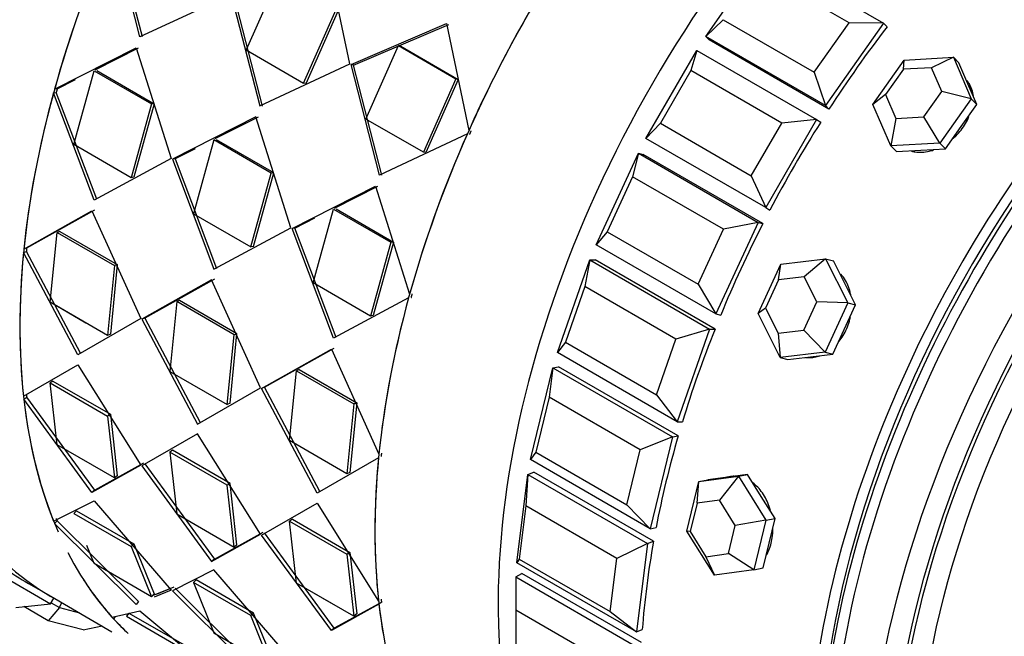
# Model space of a CAD drawing. Units: millimetres. Extents: x 0 to 1474, y 0 to 3459.
# Drawn here: x 1417 to 1446, y 290 to 308 of the extents above; entities that cross this region are included whole.
import ezdxf

# ---------------------------------------------------------------- set-up
doc = ezdxf.new("R2010")
doc.units = ezdxf.units.MM
doc.layers.add('DV6_Défaut', color=7, linetype='Continuous')
doc.layers.add('Défaut', color=7, linetype='Continuous')

# ---------------------------------------------------------------- blocks, each defined once
blk = doc.blocks.new('SE5')
at = {"layer": 'DV6_Défaut', "color": 7, "linetype": 'Continuous'}
for p, q in [((1420.322, 307.351), (1419.503, 310.54)), ((1420.322, 307.351), (1419.503, 310.54)), ((1420.397, 307.348), (1419.573, 310.525)), ((1420.397, 307.348), (1419.573, 310.525)), ((1426.52, 306.554), (1425.846, 309.784)), ((1426.52, 306.554), (1425.846, 309.784)), ((1437.034, 307.363), (1438.75, 309.793)), ((1438.75, 309.793), (1442.286, 307.752)), ((1441.269, 307.763), (1438.582, 309.315)), ((1424.423, 309.135), (1423.459, 306.966)), ((1424.423, 309.135), (1423.459, 306.966)), ((1422.985, 308.595), (1420.322, 307.351)), ((1422.985, 308.595), (1420.322, 307.351)), ((1423.02, 308.575), (1423.858, 305.31)), ((1423.02, 308.575), (1423.858, 305.31)), ((1423.09, 308.56), (1423.932, 305.307)), ((1423.09, 308.56), (1423.932, 305.307)), ((1425.156, 305.986), (1426.12, 308.155)), ((1425.156, 305.986), (1426.12, 308.155)), ((1425.228, 305.976), (1426.187, 308.134)), ((1425.228, 305.976), (1426.187, 308.134)), ((1426.556, 306.534), (1429.381, 307.742)), ((1426.556, 306.534), (1429.381, 307.742)), ((1429.381, 307.742), (1430.038, 304.589)), ((1429.381, 307.742), (1430.038, 304.589)), ((1437.552, 307.856), (1437.034, 307.363)), ((1437.552, 307.856), (1440.239, 306.305)), ((1440.239, 306.305), (1441.269, 307.763)), ((1442.286, 307.752), (1440.57, 305.321)), ((1442.286, 307.752), (1441.269, 307.763)), ((1442.286, 307.752), (1442.39, 307.646)), ((1426.626, 306.518), (1429.445, 307.715)), ((1426.626, 306.518), (1429.445, 307.715)), ((1437.034, 307.363), (1437.138, 307.257)), ((1440.57, 305.321), (1437.034, 307.363)), ((1440.674, 305.216), (1437.138, 307.257)), ((1440.674, 305.216), (1437.138, 307.257)), ((1417.798, 305.805), (1420.205, 307.026)), ((1417.798, 305.805), (1420.205, 307.026)), ((1418.997, 306.379), (1420.28, 307.025)), ((1418.997, 306.379), (1420.28, 307.025)), ((1420.205, 307.026), (1421.242, 303.755)), ((1420.205, 307.026), (1421.242, 303.755)), ((1423.459, 306.966), (1425.156, 305.986)), ((1423.459, 306.966), (1425.156, 305.986)), ((1426.994, 304.924), (1427.959, 307.094)), ((1426.994, 304.924), (1427.959, 307.094)), ((1428.026, 307.072), (1427.959, 307.094)), ((1427.959, 307.094), (1429.656, 306.114)), ((1428.026, 307.072), (1427.959, 307.094)), ((1427.959, 307.094), (1429.656, 306.114)), ((1428.026, 307.072), (1429.723, 306.093)), ((1428.026, 307.072), (1429.723, 306.093)), ((1435.269, 304.35), (1436.769, 306.948)), ((1436.769, 306.948), (1436.593, 306.357)), ((1436.769, 306.948), (1440.305, 304.907)), ((1441.972, 305.355), (1442.897, 306.665)), ((1442.873, 306.391), (1442.897, 306.665)), ((1442.897, 306.665), (1444.349, 306.748)), ((1444.349, 306.748), (1443.703, 306.439)), ((1444.349, 306.748), (1444.515, 306.58)), ((1444.349, 306.748), (1444.877, 305.521)), ((1444.779, 305.966), (1444.515, 306.58)), ((1418.364, 304.168), (1418.966, 306.348)), ((1418.364, 304.168), (1418.966, 306.348)), ((1418.966, 306.348), (1420.663, 305.368)), ((1418.966, 306.348), (1420.663, 305.368)), ((1419.044, 306.353), (1420.741, 305.373)), ((1419.044, 306.353), (1420.741, 305.373)), ((1423.858, 305.31), (1426.52, 306.554)), ((1423.858, 305.31), (1426.52, 306.554)), ((1426.626, 306.518), (1426.556, 306.534)), ((1427.393, 303.268), (1426.556, 306.534)), ((1426.626, 306.518), (1426.556, 306.534)), ((1427.393, 303.268), (1426.556, 306.534)), ((1427.468, 303.265), (1426.626, 306.518)), ((1427.468, 303.265), (1426.626, 306.518)), ((1436.593, 306.357), (1435.693, 304.798)), ((1439.28, 304.806), (1436.593, 306.357)), ((1440.239, 306.305), (1440.57, 305.321)), ((1442.873, 306.391), (1442.345, 305.643)), ((1443.703, 306.439), (1442.873, 306.391)), ((1444.005, 305.738), (1443.703, 306.439)), ((1417.877, 305.815), (1418.418, 306.088)), ((1417.877, 305.815), (1418.418, 306.088)), ((1425.228, 305.976), (1425.156, 305.986)), ((1425.228, 305.976), (1425.156, 305.986)), ((1429.656, 306.114), (1428.692, 303.945)), ((1429.656, 306.114), (1428.692, 303.945)), ((1429.723, 306.093), (1428.764, 303.935)), ((1429.723, 306.093), (1428.764, 303.935)), ((1429.723, 306.093), (1429.656, 306.114)), ((1429.723, 306.093), (1429.656, 306.114)), ((1417.769, 305.699), (1417.848, 305.71)), ((1417.769, 305.699), (1417.848, 305.71)), ((1418.964, 302.53), (1417.769, 305.699)), ((1418.964, 302.53), (1417.769, 305.699)), ((1417.877, 305.815), (1417.798, 305.805)), ((1417.877, 305.815), (1417.798, 305.805)), ((1419.046, 302.554), (1417.848, 305.71)), ((1419.046, 302.554), (1417.848, 305.71)), ((1443.476, 304.99), (1444.005, 305.738)), ((1444.877, 305.521), (1444.005, 305.738)), ((1445.043, 305.353), (1444.779, 305.966)), ((1442.345, 305.643), (1441.972, 305.355)), ((1442.345, 305.643), (1442.646, 304.942)), ((1444.877, 305.521), (1443.952, 304.212)), ((1444.877, 305.521), (1445.043, 305.353)), ((1420.663, 305.368), (1420.061, 303.189)), ((1420.663, 305.368), (1420.061, 303.189)), ((1420.741, 305.373), (1420.142, 303.205)), ((1420.741, 305.373), (1420.142, 303.205)), ((1420.741, 305.373), (1420.663, 305.368)), ((1420.741, 305.373), (1420.663, 305.368)), ((1440.57, 305.321), (1440.674, 305.216)), ((1442.499, 304.128), (1441.972, 305.355)), ((1444.58, 304.698), (1445.043, 305.353)), ((1423.741, 304.985), (1421.278, 303.734)), ((1423.741, 304.985), (1421.278, 303.734)), ((1423.816, 304.983), (1422.533, 304.337)), ((1423.816, 304.983), (1422.533, 304.337)), ((1424.778, 301.714), (1423.741, 304.985)), ((1424.778, 301.714), (1423.741, 304.985)), ((1428.692, 303.945), (1426.994, 304.924)), ((1428.692, 303.945), (1426.994, 304.924)), ((1440.305, 304.907), (1438.805, 302.309)), ((1440.305, 304.907), (1439.28, 304.806)), ((1440.305, 304.907), (1440.43, 304.835)), ((1442.646, 304.942), (1442.499, 304.128)), ((1442.646, 304.942), (1443.476, 304.99)), ((1443.952, 304.212), (1443.476, 304.99)), ((1435.693, 304.798), (1435.269, 304.35)), ((1435.693, 304.798), (1438.38, 303.247)), ((1438.38, 303.247), (1439.28, 304.806)), ((1444.118, 304.043), (1444.58, 304.698)), ((1422.502, 304.307), (1421.9, 302.127)), ((1422.502, 304.307), (1421.9, 302.127)), ((1424.199, 303.327), (1422.502, 304.307)), ((1424.199, 303.327), (1422.502, 304.307)), ((1424.276, 303.332), (1422.579, 304.312)), ((1424.276, 303.332), (1422.579, 304.312)), ((1429.992, 304.484), (1427.393, 303.268)), ((1429.992, 304.484), (1427.393, 303.268)), ((1438.805, 302.309), (1435.269, 304.35)), ((1420.061, 303.189), (1418.364, 304.168)), ((1420.061, 303.189), (1418.364, 304.168)), ((1421.954, 304.046), (1421.357, 303.745)), ((1421.954, 304.046), (1421.357, 303.745)), ((1428.764, 303.935), (1428.692, 303.945)), ((1428.764, 303.935), (1428.692, 303.945)), ((1443.952, 304.212), (1442.499, 304.128)), ((1442.499, 304.128), (1442.666, 303.96)), ((1442.666, 303.96), (1443.392, 304.002)), ((1443.392, 304.002), (1444.118, 304.043)), ((1443.952, 304.212), (1444.118, 304.043)), ((1421.242, 303.755), (1418.964, 302.53)), ((1421.242, 303.755), (1418.964, 302.53)), ((1421.357, 303.745), (1421.278, 303.734)), ((1421.357, 303.745), (1421.278, 303.734)), ((1421.278, 303.734), (1422.499, 300.489)), ((1421.278, 303.734), (1422.499, 300.489)), ((1421.357, 303.745), (1422.582, 300.512)), ((1421.357, 303.745), (1422.582, 300.512)), ((1433.796, 301.212), (1435.043, 303.914)), ((1435.043, 303.914), (1434.874, 303.218)), ((1435.043, 303.914), (1435.186, 303.876)), ((1435.043, 303.914), (1438.578, 301.872)), ((1438.722, 301.835), (1435.186, 303.876)), ((1438.722, 301.835), (1435.186, 303.876)), ((1420.142, 303.205), (1420.061, 303.189)), ((1420.142, 303.205), (1420.061, 303.189)), ((1423.597, 301.147), (1424.199, 303.327)), ((1423.597, 301.147), (1424.199, 303.327)), ((1423.678, 301.164), (1424.276, 303.332)), ((1423.678, 301.164), (1424.276, 303.332)), ((1424.276, 303.332), (1424.199, 303.327)), ((1424.276, 303.332), (1424.199, 303.327)), ((1434.874, 303.218), (1434.126, 301.597)), ((1437.561, 301.667), (1434.874, 303.218)), ((1438.38, 303.247), (1438.805, 302.309)), ((1424.813, 301.693), (1427.276, 302.943)), ((1424.813, 301.693), (1427.276, 302.943)), ((1426.068, 302.296), (1427.352, 302.942)), ((1426.068, 302.296), (1427.352, 302.942)), ((1427.276, 302.943), (1428.287, 299.749)), ((1427.276, 302.943), (1428.287, 299.749)), ((1416.891, 301.079), (1418.904, 302.213)), ((1416.891, 301.079), (1418.904, 302.213)), ((1416.975, 301.116), (1418.986, 302.238)), ((1416.975, 301.116), (1418.986, 302.238)), ((1418.904, 302.213), (1420.345, 299.032)), ((1418.904, 302.213), (1420.345, 299.032)), ((1425.435, 300.086), (1426.037, 302.266)), ((1425.435, 300.086), (1426.037, 302.266)), ((1426.037, 302.266), (1427.734, 301.286)), ((1426.037, 302.266), (1427.734, 301.286)), ((1426.115, 302.271), (1427.812, 301.291)), ((1426.115, 302.271), (1427.812, 301.291)), ((1438.805, 302.309), (1438.93, 302.237)), ((1421.9, 302.127), (1423.597, 301.147)), ((1421.9, 302.127), (1423.597, 301.147)), ((1424.893, 301.704), (1425.49, 302.005)), ((1424.893, 301.704), (1425.49, 302.005)), ((1422.499, 300.489), (1424.778, 301.714)), ((1422.499, 300.489), (1424.778, 301.714)), ((1424.893, 301.704), (1424.813, 301.693)), ((1424.893, 301.704), (1424.813, 301.693)), ((1426.035, 298.448), (1424.813, 301.693)), ((1426.035, 298.448), (1424.813, 301.693)), ((1426.117, 298.471), (1424.893, 301.704)), ((1426.117, 298.471), (1424.893, 301.704)), ((1436.813, 300.046), (1437.561, 301.667)), ((1438.578, 301.872), (1437.331, 299.171)), ((1438.578, 301.872), (1437.561, 301.667)), ((1438.578, 301.872), (1438.722, 301.835)), ((1417.667, 299.511), (1417.871, 301.574)), ((1417.667, 299.511), (1417.871, 301.574)), ((1417.955, 301.605), (1417.871, 301.574)), ((1417.955, 301.605), (1417.871, 301.574)), ((1417.871, 301.574), (1419.568, 300.594)), ((1417.871, 301.574), (1419.568, 300.594)), ((1417.955, 301.605), (1419.652, 300.626)), ((1417.955, 301.605), (1419.652, 300.626)), ((1434.126, 301.597), (1433.796, 301.212)), ((1434.126, 301.597), (1436.813, 300.046)), ((1416.975, 301.116), (1416.891, 301.079)), ((1416.975, 301.116), (1416.891, 301.079)), ((1423.678, 301.164), (1423.597, 301.147)), ((1423.678, 301.164), (1423.597, 301.147)), ((1427.734, 301.286), (1427.132, 299.106)), ((1427.734, 301.286), (1427.132, 299.106)), ((1427.812, 301.291), (1427.213, 299.123)), ((1427.812, 301.291), (1427.213, 299.123)), ((1427.812, 301.291), (1427.734, 301.286)), ((1427.812, 301.291), (1427.734, 301.286)), ((1437.331, 299.171), (1433.796, 301.212)), ((1416.881, 300.979), (1416.965, 301.016)), ((1416.881, 300.979), (1416.965, 301.016)), ((1418.482, 297.958), (1416.881, 300.979)), ((1418.482, 297.958), (1416.881, 300.979)), ((1418.567, 298.006), (1416.965, 301.016)), ((1418.567, 298.006), (1416.965, 301.016)), ((1432.651, 298.025), (1433.614, 300.764)), ((1433.614, 300.764), (1433.467, 299.975)), ((1433.614, 300.764), (1433.772, 300.762)), ((1433.614, 300.764), (1437.149, 298.723)), ((1437.308, 298.721), (1433.772, 300.762)), ((1437.308, 298.721), (1433.772, 300.762)), ((1439.25, 300.641), (1440.576, 300.797)), ((1440.576, 300.797), (1439.945, 300.263)), ((1440.576, 300.797), (1440.805, 300.738)), ((1440.576, 300.797), (1441.23, 299.498)), ((1419.568, 300.594), (1419.364, 298.531)), ((1419.568, 300.594), (1419.364, 298.531)), ((1419.652, 300.626), (1419.449, 298.573)), ((1419.652, 300.626), (1419.449, 298.573)), ((1419.652, 300.626), (1419.568, 300.594)), ((1419.652, 300.626), (1419.568, 300.594)), ((1438.579, 299.185), (1439.25, 300.641)), ((1439.188, 300.174), (1439.25, 300.641)), ((1441.132, 300.088), (1440.805, 300.738)), ((1422.439, 300.172), (1420.38, 299.012)), ((1422.439, 300.172), (1420.38, 299.012)), ((1422.522, 300.197), (1420.464, 299.048)), ((1422.522, 300.197), (1420.464, 299.048)), ((1423.88, 296.991), (1422.439, 300.172)), ((1423.88, 296.991), (1422.439, 300.172)), ((1439.188, 300.174), (1438.804, 299.342)), ((1439.945, 300.263), (1439.188, 300.174)), ((1440.319, 299.521), (1439.945, 300.263)), ((1427.132, 299.106), (1425.435, 300.086)), ((1427.132, 299.106), (1425.435, 300.086)), ((1433.467, 299.975), (1432.89, 298.332)), ((1436.154, 298.424), (1433.467, 299.975)), ((1436.813, 300.046), (1437.331, 299.171)), ((1441.459, 299.438), (1441.132, 300.088)), ((1428.258, 299.643), (1426.035, 298.448)), ((1428.258, 299.643), (1426.035, 298.448)), ((1419.364, 298.531), (1417.667, 299.511)), ((1418.725, 298.9), (1417.667, 299.511)), ((1421.407, 299.533), (1421.202, 297.47)), ((1421.407, 299.533), (1421.202, 297.47)), ((1421.49, 299.564), (1421.407, 299.533)), ((1421.49, 299.564), (1421.407, 299.533)), ((1423.104, 298.553), (1421.407, 299.533)), ((1423.104, 298.553), (1421.407, 299.533)), ((1423.187, 298.584), (1421.49, 299.564)), ((1423.187, 298.584), (1421.49, 299.564)), ((1438.804, 299.342), (1438.579, 299.185)), ((1438.804, 299.342), (1439.177, 298.6)), ((1439.935, 298.689), (1440.319, 299.521)), ((1441.23, 299.498), (1440.319, 299.521)), ((1441.23, 299.498), (1440.558, 298.042)), ((1441.123, 298.71), (1441.459, 299.438)), ((1441.23, 299.498), (1441.459, 299.438)), ((1420.345, 299.032), (1418.482, 297.958)), ((1420.345, 299.032), (1418.482, 297.958)), ((1420.464, 299.048), (1420.38, 299.012)), ((1420.464, 299.048), (1420.38, 299.012)), ((1420.38, 299.012), (1422.017, 295.916)), ((1420.38, 299.012), (1422.017, 295.916)), ((1420.464, 299.048), (1422.102, 295.965)), ((1420.464, 299.048), (1422.102, 295.965)), ((1427.213, 299.123), (1427.132, 299.106)), ((1427.213, 299.123), (1427.132, 299.106)), ((1437.331, 299.171), (1437.475, 299.133)), ((1439.233, 297.886), (1438.579, 299.185)), ((1437.149, 298.723), (1436.154, 298.424)), ((1437.149, 298.723), (1436.186, 295.984)), ((1437.149, 298.723), (1437.308, 298.721)), ((1440.787, 297.982), (1441.123, 298.71)), ((1419.449, 298.573), (1419.364, 298.531)), ((1419.449, 298.573), (1419.364, 298.531)), ((1422.899, 296.49), (1423.104, 298.553)), ((1422.899, 296.49), (1423.104, 298.553)), ((1422.984, 296.532), (1423.187, 298.584)), ((1422.984, 296.532), (1423.187, 298.584)), ((1423.187, 298.584), (1423.104, 298.553)), ((1423.187, 298.584), (1423.104, 298.553)), ((1435.577, 296.781), (1436.154, 298.424)), ((1439.177, 298.6), (1439.935, 298.689)), ((1439.177, 298.6), (1439.233, 297.886)), ((1440.558, 298.042), (1439.935, 298.689)), ((1423.916, 296.97), (1425.975, 298.131)), ((1423.916, 296.97), (1425.975, 298.131)), ((1424, 297.007), (1426.057, 298.156)), ((1424, 297.007), (1426.057, 298.156)), ((1425.975, 298.131), (1427.38, 295.023)), ((1425.975, 298.131), (1427.38, 295.023)), ((1432.89, 298.332), (1432.651, 298.025)), ((1432.89, 298.332), (1435.577, 296.781)), ((1436.186, 295.984), (1432.651, 298.025)), ((1440.558, 298.042), (1439.233, 297.886)), ((1439.233, 297.886), (1439.461, 297.826)), ((1439.461, 297.826), (1440.124, 297.904)), ((1440.124, 297.904), (1440.787, 297.982)), ((1440.558, 298.042), (1440.787, 297.982)), ((1416.881, 296.743), (1418.482, 297.667)), ((1416.881, 296.743), (1418.482, 297.667)), ((1418.482, 297.667), (1420.345, 294.702)), ((1418.482, 297.667), (1420.345, 294.702)), ((1431.862, 294.868), (1432.517, 297.577)), ((1432.517, 297.577), (1432.407, 296.708)), ((1432.517, 297.577), (1432.686, 297.611)), ((1432.517, 297.577), (1436.053, 295.535)), ((1436.222, 295.569), (1432.686, 297.611)), ((1436.222, 295.569), (1432.686, 297.611)), ((1421.202, 297.47), (1422.899, 296.49)), ((1421.202, 297.47), (1422.899, 296.49)), ((1424.738, 295.428), (1424.942, 297.492)), ((1424.738, 295.428), (1424.942, 297.492)), ((1425.026, 297.523), (1424.942, 297.492)), ((1425.026, 297.523), (1424.942, 297.492)), ((1424.942, 297.492), (1426.639, 296.512)), ((1424.942, 297.492), (1426.639, 296.512)), ((1425.026, 297.523), (1426.723, 296.543)), ((1425.026, 297.523), (1426.723, 296.543)), ((1417.751, 297.187), (1417.667, 297.132)), ((1417.751, 297.187), (1417.667, 297.132)), ((1417.667, 297.132), (1419.364, 296.152)), ((1417.871, 295.305), (1417.667, 297.132)), ((1417.667, 297.132), (1419.364, 296.152)), ((1417.871, 295.305), (1417.667, 297.132)), ((1417.751, 297.187), (1419.449, 296.208)), ((1417.751, 297.187), (1419.449, 296.208)), ((1422.017, 295.916), (1423.88, 296.991)), ((1422.017, 295.916), (1423.88, 296.991)), ((1424, 297.007), (1423.916, 296.97)), ((1424, 297.007), (1423.916, 296.97)), ((1425.553, 293.875), (1423.916, 296.97)), ((1425.553, 293.875), (1423.916, 296.97)), ((1425.638, 293.923), (1424, 297.007)), ((1425.638, 293.923), (1424, 297.007)), ((1416.891, 296.655), (1416.975, 296.715)), ((1416.891, 296.655), (1416.975, 296.715)), ((1418.986, 293.969), (1416.975, 296.715)), ((1418.986, 293.969), (1416.975, 296.715)), ((1432.407, 296.708), (1432.014, 295.084)), ((1435.094, 295.157), (1432.407, 296.708)), ((1435.577, 296.781), (1436.186, 295.984)), ((1418.904, 293.898), (1416.891, 296.655)), ((1418.904, 293.898), (1416.891, 296.655)), ((1422.984, 296.532), (1422.899, 296.49)), ((1422.984, 296.532), (1422.899, 296.49)), ((1426.639, 296.512), (1426.435, 294.448)), ((1426.639, 296.512), (1426.435, 294.448)), ((1426.723, 296.543), (1426.52, 294.491)), ((1426.723, 296.543), (1426.52, 294.491)), ((1426.723, 296.543), (1426.639, 296.512)), ((1426.723, 296.543), (1426.639, 296.512)), ((1419.449, 296.208), (1419.364, 296.152)), ((1419.449, 296.208), (1419.364, 296.152)), ((1419.364, 296.152), (1419.568, 294.325)), ((1419.364, 296.152), (1419.568, 294.325)), ((1419.449, 296.208), (1419.652, 294.39)), ((1419.449, 296.208), (1419.652, 294.39)), ((1436.186, 295.984), (1436.344, 295.982)), ((1422.017, 295.625), (1420.38, 294.681)), ((1422.017, 295.625), (1420.38, 294.681)), ((1423.88, 292.661), (1422.017, 295.625)), ((1423.88, 292.661), (1422.017, 295.625)), ((1436.053, 295.535), (1435.094, 295.157)), ((1436.053, 295.535), (1435.397, 292.827)), ((1436.053, 295.535), (1436.222, 295.569)), ((1419.568, 294.325), (1417.871, 295.305)), ((1419.568, 294.325), (1417.871, 295.305)), ((1426.435, 294.448), (1424.738, 295.428)), ((1426.435, 294.448), (1424.738, 295.428)), ((1421.287, 295.146), (1421.202, 295.091)), ((1421.287, 295.146), (1421.202, 295.091)), ((1422.899, 294.111), (1421.202, 295.091)), ((1421.202, 295.091), (1421.407, 293.264)), ((1422.899, 294.111), (1421.202, 295.091)), ((1421.202, 295.091), (1421.407, 293.264)), ((1422.984, 294.166), (1421.287, 295.146)), ((1422.984, 294.166), (1421.287, 295.146)), ((1432.014, 295.084), (1431.862, 294.868)), ((1432.014, 295.084), (1434.701, 293.532)), ((1434.701, 293.532), (1435.094, 295.157)), ((1420.345, 294.702), (1418.904, 293.898)), ((1420.345, 294.702), (1418.904, 293.898)), ((1420.429, 294.762), (1418.986, 293.969)), ((1420.429, 294.762), (1418.986, 293.969)), ((1420.38, 294.681), (1422.439, 291.857)), ((1420.38, 294.681), (1422.439, 291.857)), ((1420.464, 294.742), (1422.522, 291.927)), ((1420.464, 294.742), (1422.522, 291.927)), ((1427.37, 294.923), (1425.553, 293.875)), ((1427.37, 294.923), (1425.553, 293.875)), ((1435.397, 292.827), (1431.862, 294.868)), ((1419.652, 294.39), (1419.568, 294.325)), ((1419.652, 294.39), (1419.568, 294.325)), ((1426.52, 294.491), (1426.435, 294.448)), ((1426.52, 294.491), (1426.435, 294.448)), ((1431.449, 291.819), (1431.78, 294.43)), ((1431.78, 294.43), (1431.719, 293.498)), ((1431.78, 294.43), (1431.956, 294.499)), ((1431.78, 294.43), (1435.316, 292.389)), ((1435.491, 292.458), (1431.956, 294.499)), ((1435.491, 292.458), (1431.956, 294.499)), ((1436.831, 294.217), (1437.998, 294.375)), ((1437.684, 294.35), (1437.1, 294.271)), ((1437.998, 294.375), (1437.443, 293.668)), ((1437.771, 294.37), (1437.66, 294.347)), ((1438.267, 294.429), (1437.684, 294.35)), ((1437.998, 294.375), (1438.267, 294.429)), ((1437.998, 294.375), (1438.811, 293.074)), ((1438.674, 293.779), (1438.267, 294.429)), ((1422.984, 294.166), (1422.899, 294.111)), ((1422.984, 294.166), (1422.899, 294.111)), ((1423.104, 292.284), (1422.899, 294.111)), ((1423.104, 292.284), (1422.899, 294.111)), ((1423.187, 292.349), (1422.984, 294.166)), ((1423.187, 292.349), (1422.984, 294.166)), ((1436.478, 292.758), (1436.831, 294.217)), ((1436.776, 293.578), (1436.831, 294.217)), ((1436.831, 294.217), (1437.1, 294.271)), ((1418.986, 293.969), (1418.904, 293.898)), ((1418.986, 293.969), (1418.904, 293.898)), ((1439.08, 293.128), (1438.674, 293.779)), ((1417.769, 293.048), (1418.964, 293.651)), ((1417.769, 293.048), (1418.964, 293.651)), ((1418.964, 293.651), (1421.242, 291.015)), ((1418.964, 293.651), (1421.242, 291.015)), ((1423.916, 292.64), (1425.553, 293.584)), ((1423.916, 292.64), (1425.553, 293.584)), ((1425.553, 293.584), (1427.37, 290.687)), ((1425.553, 293.584), (1427.37, 290.687)), ((1431.719, 293.498), (1431.52, 291.931)), ((1434.406, 291.946), (1431.719, 293.498)), ((1434.701, 293.532), (1435.397, 292.827)), ((1436.776, 293.578), (1436.575, 292.744)), ((1437.443, 293.668), (1436.776, 293.578)), ((1437.908, 292.924), (1437.443, 293.668)), ((1418.445, 293.356), (1418.364, 293.28)), ((1418.445, 293.356), (1418.364, 293.28)), ((1418.364, 293.28), (1420.061, 292.3)), ((1418.364, 293.28), (1420.061, 292.3)), ((1418.445, 293.356), (1420.142, 292.377)), ((1418.445, 293.356), (1420.142, 292.377)), ((1421.407, 293.264), (1423.104, 292.284)), ((1421.407, 293.264), (1423.104, 292.284)), ((1417.798, 292.976), (1417.877, 293.057)), ((1417.798, 292.976), (1417.877, 293.057)), ((1420.205, 290.588), (1417.798, 292.976)), ((1420.205, 290.588), (1417.798, 292.976)), ((1420.28, 290.677), (1417.877, 293.057)), ((1420.28, 290.677), (1417.877, 293.057)), ((1424.823, 293.105), (1424.738, 293.05)), ((1424.823, 293.105), (1424.738, 293.05)), ((1424.738, 293.05), (1426.435, 292.07)), ((1424.942, 291.222), (1424.738, 293.05)), ((1424.738, 293.05), (1426.435, 292.07)), ((1424.942, 291.222), (1424.738, 293.05)), ((1424.823, 293.105), (1426.52, 292.125)), ((1424.823, 293.105), (1426.52, 292.125)), ((1437.706, 292.091), (1437.908, 292.924)), ((1438.811, 293.074), (1437.908, 292.924)), ((1438.811, 293.074), (1438.458, 291.615)), ((1438.811, 293.074), (1439.08, 293.128)), ((1438.904, 292.399), (1439.08, 293.128)), ((1422.439, 291.857), (1423.88, 292.661)), ((1422.439, 291.857), (1423.88, 292.661)), ((1422.522, 291.927), (1423.964, 292.721)), ((1422.522, 291.927), (1423.964, 292.721)), ((1425.975, 289.816), (1423.916, 292.64)), ((1425.975, 289.816), (1423.916, 292.64)), ((1426.057, 289.886), (1424, 292.7)), ((1426.057, 289.886), (1424, 292.7)), ((1435.397, 292.827), (1435.566, 292.861)), ((1437.291, 291.456), (1436.478, 292.758)), ((1436.575, 292.744), (1436.478, 292.758)), ((1436.575, 292.744), (1437.039, 292)), ((1418.966, 291.795), (1418.748, 292.334)), ((1418.966, 291.795), (1418.748, 292.334)), ((1420.142, 292.377), (1420.061, 292.3)), ((1420.142, 292.377), (1420.061, 292.3)), ((1420.142, 292.377), (1420.741, 290.9)), ((1420.142, 292.377), (1420.741, 290.9)), ((1423.187, 292.349), (1423.104, 292.284)), ((1423.187, 292.349), (1423.104, 292.284)), ((1435.316, 292.389), (1434.406, 291.946)), ((1435.316, 292.389), (1434.984, 289.778)), ((1435.316, 292.389), (1435.491, 292.458)), ((1438.727, 291.669), (1438.904, 292.399)), ((1420.061, 292.3), (1420.663, 290.815)), ((1420.061, 292.3), (1420.663, 290.815)), ((1426.52, 292.125), (1426.435, 292.07)), ((1426.52, 292.125), (1426.435, 292.07)), ((1426.435, 292.07), (1426.639, 290.243)), ((1426.435, 292.07), (1426.639, 290.243)), ((1426.52, 292.125), (1426.723, 290.308)), ((1426.52, 292.125), (1426.723, 290.308)), ((1437.039, 292), (1437.706, 292.091)), ((1438.458, 291.615), (1437.706, 292.091)), ((1419.41, 291.539), (1418.966, 291.795)), ((1420.663, 290.815), (1418.966, 291.795)), ((1422.522, 291.927), (1422.439, 291.857)), ((1422.522, 291.927), (1422.439, 291.857)), ((1431.52, 291.931), (1431.449, 291.819)), ((1434.984, 289.778), (1431.449, 291.819)), ((1431.52, 291.931), (1434.207, 290.38)), ((1434.207, 290.38), (1434.406, 291.946)), ((1437.039, 292), (1437.291, 291.456)), ((1416.177, 291.471), (1417.677, 290.605)), ((1422.499, 291.609), (1421.278, 290.995)), ((1422.499, 291.609), (1421.278, 290.995)), ((1424.778, 288.974), (1422.499, 291.609)), ((1424.778, 288.974), (1422.499, 291.609)), ((1431.421, 291.402), (1431.599, 291.505)), ((1435.134, 289.464), (1431.599, 291.505)), ((1435.134, 289.464), (1431.599, 291.505)), ((1438.458, 291.615), (1437.291, 291.456)), ((1438.458, 291.615), (1438.727, 291.669)), ((1417.027, 291.211), (1417.687, 290.83)), ((1417.027, 291.211), (1417.687, 290.83)), ((1421.981, 291.315), (1421.9, 291.239)), ((1421.981, 291.315), (1421.9, 291.239)), ((1423.597, 290.259), (1421.9, 291.239)), ((1421.9, 291.239), (1422.502, 289.754)), ((1423.597, 290.259), (1421.9, 291.239)), ((1421.9, 291.239), (1422.502, 289.754)), ((1423.678, 290.335), (1421.981, 291.315)), ((1423.678, 290.335), (1421.981, 291.315)), ((1426.639, 290.243), (1424.942, 291.222)), ((1425.967, 290.631), (1424.942, 291.222)), ((1431.421, 291.402), (1434.957, 289.361)), ((1431.421, 291.402), (1431.421, 290.423)), ((1420.741, 290.9), (1420.663, 290.815)), ((1420.741, 290.9), (1420.663, 290.815)), ((1421.321, 291.096), (1420.686, 290.84)), ((1421.242, 291.015), (1420.737, 290.807)), ((1421.242, 291.015), (1420.737, 290.807)), ((1421.321, 291.096), (1420.801, 290.886)), ((1421.278, 290.995), (1423.741, 288.547)), ((1421.278, 290.995), (1423.741, 288.547)), ((1421.357, 291.075), (1423.816, 288.636)), ((1421.357, 291.075), (1423.816, 288.636)), ((1416.653, 290.503), (1417.677, 290.605)), ((1417.677, 290.605), (1417.777, 290.778)), ((1417.687, 290.83), (1419.495, 289.786)), ((1417.696, 290.638), (1417.942, 290.496)), ((1417.942, 290.496), (1418.01, 290.643)), ((1420.28, 290.677), (1420.205, 290.588)), ((1420.28, 290.677), (1420.205, 290.588)), ((1427.38, 290.599), (1425.975, 289.816)), ((1427.38, 290.599), (1425.975, 289.816)), ((1427.464, 290.659), (1426.057, 289.886)), ((1427.464, 290.659), (1427.38, 290.599)), ((1427.464, 290.659), (1427.38, 290.599)), ((1417.612, 290.111), (1416.892, 290.527)), ((1417.942, 290.496), (1417.612, 290.111)), ((1417.942, 290.496), (1418.532, 290.342)), ((1419.503, 290.21), (1420.322, 290.398)), ((1419.503, 290.21), (1420.322, 290.398)), ((1419.996, 290.335), (1419.923, 290.242)), ((1419.996, 290.335), (1419.923, 290.242)), ((1419.996, 290.335), (1421.693, 289.355)), ((1419.996, 290.335), (1421.693, 289.355)), ((1420.322, 290.398), (1422.985, 288.187)), ((1420.322, 290.398), (1422.985, 288.187)), ((1423.678, 290.335), (1423.597, 290.259)), ((1423.678, 290.335), (1423.597, 290.259)), ((1424.276, 288.859), (1423.678, 290.335)), ((1424.276, 288.859), (1423.678, 290.335)), ((1426.98, 290.393), (1426.057, 289.886)), ((1426.723, 290.308), (1426.639, 290.243)), ((1426.723, 290.308), (1426.639, 290.243)), ((1434.108, 288.871), (1431.421, 290.423)), ((1431.421, 290.423), (1431.421, 288.953)), ((1434.207, 290.38), (1434.984, 289.778)), ((1418.641, 289.842), (1417.612, 290.111)), ((1419.549, 290.159), (1419.603, 290.233)), ((1419.549, 290.159), (1419.603, 290.233)), ((1419.923, 290.242), (1421.62, 289.262)), ((1419.923, 290.242), (1421.62, 289.262)), ((1424.199, 288.774), (1423.597, 290.259)), ((1424.199, 288.774), (1423.597, 290.259)), ((1418.641, 289.842), (1419.202, 289.955)), ((1422.502, 289.754), (1424.199, 288.774)), ((1422.502, 289.754), (1424.199, 288.774)), ((1426.057, 289.886), (1425.975, 289.816)), ((1426.057, 289.886), (1425.975, 289.816)), ((1434.984, 289.778), (1435.16, 289.847))]:
    blk.add_line(p, q, dxfattribs=at)
for centre, major_axis, ratio, start_param, end_param in [((1419.542, 315.162), (11, 19.053), 0.57735, 0.028389, 3.113204), ((1419.542, 315.162), (11, 19.053), 0.57735, 0.028389, 3.113204), ((1418.481, 315.775), (10.75, 18.62), 0.57735, 0.190256, 2.951337), ((1419.542, 315.162), (-10.75, -18.62), 0.57735, 3.394877, 6.017935), ((1419.188, 315.367), (-10.75, -18.62), 0.57735, 3.915429, 5.509348), ((1419.188, 315.367), (10.75, 18.62), 0.57735, 0.773837, 2.356194), ((1428.687, 309.882), (11, 19.053), 0.57735, 0, 3.141593), ((1428.687, 309.882), (11, 19.053), 0.57735, 0, 3.141593), ((1428.687, 309.882), (11, 19.053), 0.57735, 0, 3.141593), ((1432.328, 307.78), (-11, -19.053), 0.57735, 3.663602, 5.881293), ((1442.818, 301.724), (11, 19.053), 0.57735, 0, 3.141593), ((1446.459, 299.622), (-11, -19.053), 0.57735, 3.429017, 5.995761), ((1446.459, 299.622), (-11, -19.053), 0.57735, 3.429017, 5.995761), ((1446.459, 299.622), (-11, -19.053), 0.57735, 3.429017, 5.995761), ((1455.958, 294.138), (11, 19.053), 0.57735, 0, 3.141593), ((1455.604, 294.342), (11, 19.053), 0.57735, 0, 3.169981), ((1455.604, 294.342), (11, 19.053), 0.57735, 0, 3.169981), ((1455.958, 294.138), (10.75, 18.62), 0.57735, 0, 2.356194), ((1455.604, 294.342), (10.75, 18.62), 0.57735, 0.773837, 2.356194), ((1432.329, 307.78), (-11, -19.053), 0.57735, 4.896281, 5.13265), ((1432.329, 307.78), (-11, -19.053), 0.57735, 4.896281, 5.13265), ((1442.818, 301.724), (-11, -19.053), 0.57735, 4.65462, 4.890989), ((1442.818, 301.724), (-11, -19.053), 0.57735, 4.65462, 4.890989), ((1450.655, 297.199), (11, 19.053), 0.57735, 1.345482, 1.481951), ((1450.655, 297.199), (11, 19.053), 0.57735, 1.345482, 1.481951), ((1443.674, 305.186), (0.996, 0.984), 0.806444, 5.72548, 6.072059), ((1432.329, 307.78), (-11, -19.053), 0.57735, -1.145244, -0.908875), ((1432.329, 307.78), (-11, -19.053), 0.57735, -1.145244, -0.908875), ((1450.655, 297.199), (-11, -19.053), 0.57735, 4.644154, 4.780624), ((1450.655, 297.199), (-11, -19.053), 0.57735, 4.644154, 4.780624), ((1442.818, 301.724), (-11, -19.053), 0.57735, 4.896281, 5.13265), ((1442.818, 301.724), (-11, -19.053), 0.57735, 4.896281, 5.13265), ((1450.655, 297.199), (-11, -19.053), 0.57735, 4.801234, 4.937703), ((1450.655, 297.199), (-11, -19.053), 0.57735, 4.801234, 4.937703), ((1432.329, 307.78), (-11, -19.053), 0.57735, -0.903583, -0.667214), ((1432.329, 307.78), (-11, -19.053), 0.57735, -0.903583, -0.667214), ((1442.818, 301.724), (-11, -19.053), 0.57735, -1.145244, -0.908875), ((1442.818, 301.724), (-11, -19.053), 0.57735, -1.145244, -0.908875), ((1450.655, 297.199), (-11, -19.053), 0.57735, -1.324872, -1.188402), ((1450.655, 297.199), (-11, -19.053), 0.57735, -1.324872, -1.188402), ((1432.329, 307.78), (-11, -19.053), 0.57735, -0.661922, -0.425553), ((1432.329, 307.78), (-11, -19.053), 0.57735, -0.661922, -0.425553), ((1450.655, 297.199), (-11, -19.053), 0.57735, -1.167792, -1.031323), ((1450.655, 297.199), (-11, -19.053), 0.57735, -1.167792, -1.031323), ((1442.818, 301.724), (-11, -19.053), 0.57735, -0.903583, -0.667214), ((1442.818, 301.724), (-11, -19.053), 0.57735, -0.903583, -0.667214), ((1450.655, 297.199), (-11, -19.053), 0.57735, -1.010713, -0.874243), ((1450.655, 297.199), (-11, -19.053), 0.57735, -1.010713, -0.874243), ((1432.328, 307.78), (-11, -19.053), 0.57735, 5.927819, 6.14867), ((1428.027, 310.263), (11, 19.053), 0.57735, 3.073358, 3.141593), ((1428.027, 310.263), (11, 19.053), 0.57735, 3.073358, 3.141593), ((1432.329, 307.78), (-11, -19.053), 0.57735, -0.288497, -0.183892), ((1432.329, 307.78), (-11, -19.053), 0.57735, -0.256062, -0.183892), ((1442.818, 301.724), (-11, -19.053), 0.57735, -0.661922, -0.425553), ((1442.818, 301.724), (-11, -19.053), 0.57735, -0.661922, -0.425553), ((1432.329, 307.78), (11, 19.053), 0.57735, -3.320192, -3.273809), ((1432.329, 307.78), (11, 19.053), 0.57735, -3.320192, -3.273809)]:
    blk.add_ellipse(centre, major_axis=major_axis, ratio=ratio, start_param=start_param, end_param=end_param, dxfattribs=at)
for centre, major_axis in [((1457.372, 293.321), (11, 19.053)), ((1457.372, 293.321), (10.5, 18.187)), ((1457.372, 293.321), (10.5, 18.187)), ((1457.467, 293.266), (-10.5, -18.187)), ((1457.647, 293.163), (-10.172, -17.619))]:
    blk.add_ellipse(centre, major_axis=major_axis, ratio=0.57735, dxfattribs=at)
for points, knots in [([(1444.877, 305.788), (1444.857, 305.859), (1444.83, 305.928), (1444.796, 305.991), (1444.783, 306.016), (1444.768, 306.04), (1444.752, 306.063)], [0, 0, 0, 0, 0.716255, 0.716255, 0.716255, 1, 1, 1, 1]), ([(1444.877, 305.788), (1444.857, 305.859), (1444.83, 305.928), (1444.796, 305.991), (1444.783, 306.016), (1444.768, 306.04), (1444.752, 306.063)], [0, 0, 0, 0, 0.716255, 0.716255, 0.716255, 1, 1, 1, 1]), ([(1444.345, 304.347), (1444.372, 304.371), (1444.397, 304.395), (1444.422, 304.42), (1444.533, 304.53), (1444.631, 304.657), (1444.708, 304.79), (1444.746, 304.856), (1444.78, 304.925), (1444.808, 304.995)], [0, 0, 0, 0, 0.130215, 0.130215, 0.130215, 0.710382, 0.710382, 0.710382, 1, 1, 1, 1]), ([(1444.345, 304.347), (1444.372, 304.371), (1444.397, 304.395), (1444.422, 304.42), (1444.533, 304.53), (1444.631, 304.657), (1444.708, 304.79), (1444.746, 304.856), (1444.78, 304.925), (1444.808, 304.995)], [0, 0, 0, 0, 0.130215, 0.130215, 0.130215, 0.710382, 0.710382, 0.710382, 1, 1, 1, 1]), ([(1443.111, 303.972), (1443.147, 303.963), (1443.183, 303.956), (1443.22, 303.952), (1443.353, 303.935), (1443.495, 303.942), (1443.635, 303.973), (1443.678, 303.983), (1443.721, 303.995), (1443.764, 304.009)], [0, 0, 0, 0, 0.175491, 0.175491, 0.175491, 0.807395, 0.807395, 0.807395, 1, 1, 1, 1]), ([(1443.111, 303.972), (1443.147, 303.963), (1443.183, 303.956), (1443.22, 303.952), (1443.353, 303.935), (1443.495, 303.942), (1443.635, 303.973), (1443.678, 303.983), (1443.721, 303.995), (1443.764, 304.009)], [0, 0, 0, 0, 0.175491, 0.175491, 0.175491, 0.8073948, 0.8073948, 0.8073948, 1, 1, 1, 1]), ([(1441.32, 299.725), (1441.318, 299.735), (1441.316, 299.745), (1441.314, 299.755), (1441.284, 299.899), (1441.232, 300.036), (1441.163, 300.154), (1441.123, 300.221), (1441.077, 300.282), (1441.026, 300.338)], [0, 0, 0, 0, 0.042123, 0.042123, 0.042123, 0.653282, 0.653282, 0.653282, 1, 1, 1, 1]), ([(1441.32, 299.725), (1441.318, 299.735), (1441.316, 299.745), (1441.314, 299.755), (1441.284, 299.899), (1441.232, 300.036), (1441.163, 300.154), (1441.123, 300.221), (1441.077, 300.282), (1441.026, 300.338)], [0, 0, 0, 0, 0.042123, 0.042123, 0.042123, 0.653282, 0.653282, 0.653282, 1, 1, 1, 1]), ([(1440.968, 298.35), (1440.989, 298.376), (1441.01, 298.404), (1441.029, 298.431), (1441.116, 298.555), (1441.188, 298.697), (1441.241, 298.844), (1441.267, 298.917), (1441.289, 298.993), (1441.306, 299.07)], [0, 0, 0, 0, 0.130215, 0.130215, 0.130215, 0.710382, 0.710382, 0.710382, 1, 1, 1, 1]), ([(1440.968, 298.35), (1440.989, 298.376), (1441.01, 298.404), (1441.029, 298.431), (1441.116, 298.555), (1441.188, 298.697), (1441.241, 298.844), (1441.267, 298.917), (1441.289, 298.993), (1441.306, 299.07)], [0, 0, 0, 0, 0.130215, 0.130215, 0.130215, 0.710382, 0.710382, 0.710382, 1, 1, 1, 1]), ([(1439.977, 297.884), (1439.982, 297.883), (1439.986, 297.883), (1439.991, 297.882), (1440.116, 297.869), (1440.245, 297.882), (1440.369, 297.921), (1440.381, 297.925), (1440.393, 297.929), (1440.405, 297.933)], [0, 0, 0, 0, 0.034998, 0.034998, 0.034998, 0.914269, 0.914269, 0.914269, 1, 1, 1, 1]), ([(1440.018, 297.88), (1440.134, 297.871), (1440.254, 297.885), (1440.369, 297.921), (1440.381, 297.925), (1440.393, 297.929), (1440.405, 297.933)], [0, 0, 0, 0, 0.9048693, 0.9048693, 0.9048693, 1, 1, 1, 1]), ([(1437.877, 294.376), (1437.827, 294.375), (1437.778, 294.371), (1437.729, 294.361), (1437.728, 294.361), (1437.726, 294.361), (1437.725, 294.36)], [0, 0, 0, 0, 0.970747, 0.970747, 0.970747, 1, 1, 1, 1]), ([(1437.877, 294.376), (1437.827, 294.375), (1437.778, 294.371), (1437.729, 294.361), (1437.728, 294.361), (1437.726, 294.361), (1437.725, 294.36)], [0, 0, 0, 0, 0.9707467, 0.9707467, 0.9707467, 1, 1, 1, 1]), ([(1438.948, 293.36), (1438.937, 293.401), (1438.925, 293.441), (1438.911, 293.48), (1438.86, 293.626), (1438.79, 293.764), (1438.707, 293.884), (1438.625, 294.003), (1438.527, 294.106), (1438.421, 294.185), (1438.42, 294.185), (1438.42, 294.186), (1438.419, 294.186)], [0, 0, 0, 0, 0.118794, 0.118794, 0.118794, 0.55843, 0.55843, 0.55843, 0.998101, 0.998101, 0.998101, 1, 1, 1, 1]), ([(1438.948, 293.36), (1438.937, 293.401), (1438.925, 293.441), (1438.911, 293.48), (1438.86, 293.626), (1438.79, 293.764), (1438.707, 293.884), (1438.625, 294.003), (1438.527, 294.106), (1438.421, 294.185), (1438.42, 294.185), (1438.42, 294.186), (1438.419, 294.186)], [0, 0, 0, 0, 0.118794, 0.118794, 0.118794, 0.55843, 0.55843, 0.55843, 0.998101, 0.998101, 0.998101, 1, 1, 1, 1]), ([(1438.831, 292.051), (1438.849, 292.082), (1438.865, 292.114), (1438.881, 292.148), (1438.937, 292.272), (1438.978, 292.413), (1439, 292.561), (1439.012, 292.645), (1439.019, 292.731), (1439.02, 292.819)], [0, 0, 0, 0, 0.1481366, 0.1481366, 0.1481366, 0.6926118, 0.6926118, 0.6926118, 1, 1, 1, 1]), ([(1438.831, 292.051), (1438.849, 292.082), (1438.865, 292.114), (1438.881, 292.148), (1438.937, 292.272), (1438.978, 292.413), (1439, 292.561), (1439.012, 292.645), (1439.019, 292.731), (1439.02, 292.819)], [0, 0, 0, 0, 0.148137, 0.148137, 0.148137, 0.692612, 0.692612, 0.692612, 1, 1, 1, 1])]:
    blk.add_open_spline(points, degree=3, knots=knots, dxfattribs=at)
for points in [[(1417.877, 305.815), (1417.862, 305.763), (1417.848, 305.71)], [(1417.877, 305.815), (1417.862, 305.763), (1417.848, 305.71)], [(1430.062, 304.469), (1430.085, 304.521), (1430.108, 304.574)], [(1430.062, 304.469), (1430.085, 304.521), (1430.108, 304.574)], [(1416.975, 301.116), (1416.97, 301.066), (1416.965, 301.016)], [(1416.975, 301.116), (1416.97, 301.066), (1416.965, 301.016)], [(1428.337, 299.655), (1428.351, 299.707), (1428.366, 299.76)], [(1428.337, 299.655), (1428.351, 299.707), (1428.366, 299.76)], [(1416.965, 296.803), (1416.97, 296.759), (1416.975, 296.715)], [(1416.965, 296.803), (1416.97, 296.759), (1416.975, 296.715)], [(1427.454, 294.961), (1427.459, 295.01), (1427.464, 295.06)], [(1427.454, 294.961), (1427.459, 295.01), (1427.464, 295.06)], [(1417.848, 293.129), (1417.862, 293.093), (1417.877, 293.057)], [(1417.848, 293.129), (1417.862, 293.093), (1417.877, 293.057)], [(1427.464, 290.659), (1427.459, 290.703), (1427.454, 290.747)], [(1427.464, 290.659), (1427.459, 290.703), (1427.454, 290.747)]]:
    blk.add_open_spline(points, degree=2, dxfattribs=at)

msp = doc.modelspace()

# ---------------------------------------------------------------- block references
at = {"layer": 'Défaut'}
msp.add_blockref('SE5', (0, 0), dxfattribs=at)

doc.saveas('drawing.dxf')
